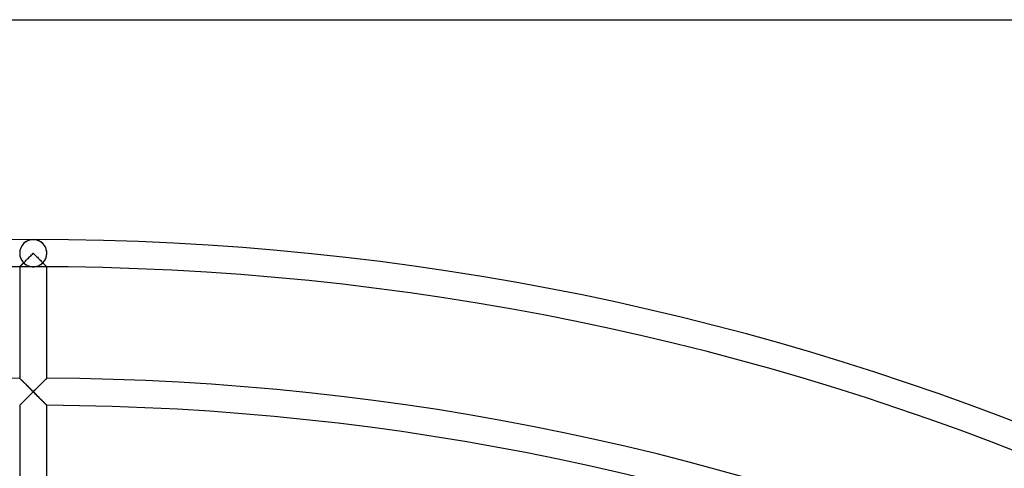
# Model space of a CAD drawing. Extents: x -158 to 158, y -158 to 158.
# Drawn here: x -1 to 52, y 133 to 158 of the extents above; entities that cross this region are included whole.
import ezdxf

# ---------------------------------------------------------------- set-up
doc = ezdxf.new("R2010")
doc.units = 0
doc.layers.add('HIDDEN', color=7, linetype='CONTINUOUS')
doc.layers.add('THICK', color=7, linetype='CONTINUOUS')

msp = doc.modelspace()

# ---------------------------------------------------------------- linework, layer by layer
at = {"layer": 'HIDDEN'}
for p, q in [((-0.578, 145.438), (-0.605, 145.4)), ((-0.549, 145.474), (-0.578, 145.438)), ((-0.518, 145.507), (-0.549, 145.474)), ((-0.486, 145.538), (-0.518, 145.507)), ((-0.452, 145.567), (-0.486, 145.538)), ((-0.417, 145.593), (-0.452, 145.567)), ((-0.382, 145.616), (-0.417, 145.593)), ((-0.346, 145.637), (-0.382, 145.616)), ((-0.309, 145.656), (-0.346, 145.637)), ((-0.271, 145.672), (-0.309, 145.656)), ((-0.233, 145.686), (-0.271, 145.672)), ((-0.195, 145.698), (-0.233, 145.686)), ((-0.156, 145.708), (-0.195, 145.698)), ((-0.117, 145.715), (-0.156, 145.708)), ((-0.078, 145.721), (-0.117, 145.715)), ((-0.039, 145.724), (-0.078, 145.721)), ((0, 145.725), (-0.039, 145.724)), ((0.039, 145.724), (0, 145.725)), ((0.078, 145.721), (0.039, 145.724)), ((0.117, 145.715), (0.078, 145.721)), ((0.156, 145.708), (0.117, 145.715)), ((0.195, 145.698), (0.156, 145.708)), ((0.233, 145.686), (0.195, 145.698)), ((0.271, 145.672), (0.233, 145.686)), ((0.309, 145.656), (0.271, 145.672)), ((0.346, 145.637), (0.309, 145.656)), ((0.382, 145.616), (0.346, 145.637)), ((0.417, 145.593), (0.382, 145.616)), ((0.452, 145.567), (0.417, 145.593)), ((0.486, 145.538), (0.452, 145.567)), ((0.518, 145.507), (0.486, 145.538)), ((0.549, 145.474), (0.518, 145.507)), ((0.578, 145.438), (0.549, 145.474)), ((0.605, 145.4), (0.578, 145.438)), ((-0.723, 145.049), (-0.725, 145)), ((-0.725, 145), (-0.723, 144.949)), ((-0.719, 145.097), (-0.723, 145.049)), ((-0.723, 144.949), (-0.718, 144.899)), ((-0.711, 145.144), (-0.719, 145.097)), ((-0.718, 144.899), (-0.709, 144.85)), ((-0.7, 145.19), (-0.711, 145.144)), ((-0.686, 145.235), (-0.7, 145.19)), ((-0.67, 145.278), (-0.686, 145.235)), ((-0.651, 145.32), (-0.67, 145.278)), ((-0.629, 145.361), (-0.651, 145.32)), ((-0.605, 145.4), (-0.629, 145.361)), ((-0.133, 144.867), (-0.089, 144.911)), ((-0.089, 144.911), (-0.045, 144.955)), ((-0.045, 144.955), (0, 145)), ((0, 145), (0.045, 144.955)), ((0.045, 144.955), (0.089, 144.911)), ((0.089, 144.911), (0.133, 144.867)), ((0.629, 145.361), (0.605, 145.4)), ((0.651, 145.32), (0.629, 145.361)), ((0.67, 145.278), (0.651, 145.32)), ((0.686, 145.235), (0.67, 145.278)), ((0.7, 145.19), (0.686, 145.235)), ((0.711, 145.144), (0.7, 145.19)), ((0.709, 144.85), (0.718, 144.899)), ((0.719, 145.097), (0.711, 145.144)), ((0.718, 144.899), (0.723, 144.949)), ((0.723, 145.049), (0.719, 145.097)), ((0.725, 145), (0.723, 145.049)), ((0.723, 144.949), (0.725, 145)), ((-0.709, 144.85), (-0.698, 144.803)), ((-0.698, 144.803), (-0.683, 144.757)), ((-0.683, 144.757), (-0.665, 144.712)), ((-0.665, 144.712), (-0.645, 144.668)), ((-0.645, 144.668), (-0.621, 144.626)), ((-0.621, 144.378), (-0.636, 144.363)), ((-0.627, 144.372), (-0.603, 144.396)), ((-0.621, 144.626), (-0.595, 144.586)), ((-0.604, 144.394), (-0.621, 144.378)), ((-0.587, 144.411), (-0.604, 144.394)), ((-0.603, 144.396), (-0.577, 144.421)), ((-0.595, 144.586), (-0.566, 144.547)), ((-0.57, 144.429), (-0.587, 144.411)), ((-0.577, 144.421), (-0.55, 144.449)), ((-0.551, 144.448), (-0.57, 144.429)), ((-0.566, 144.547), (-0.535, 144.511)), ((-0.532, 144.467), (-0.551, 144.448)), ((-0.55, 144.449), (-0.52, 144.48)), ((-0.535, 144.511), (-0.502, 144.477)), ((-0.512, 144.487), (-0.532, 144.467)), ((-0.52, 144.48), (-0.488, 144.512)), ((-0.502, 144.477), (-0.468, 144.446)), ((-0.488, 144.512), (-0.454, 144.546)), ((-0.468, 144.446), (-0.432, 144.418)), ((-0.454, 144.546), (-0.418, 144.581)), ((-0.432, 144.418), (-0.396, 144.393)), ((-0.418, 144.581), (-0.381, 144.619)), ((-0.396, 144.393), (-0.358, 144.37)), ((-0.381, 144.619), (-0.342, 144.657)), ((-0.342, 144.657), (-0.302, 144.697)), ((-0.302, 144.697), (-0.262, 144.738)), ((-0.262, 144.738), (-0.22, 144.78)), ((-0.22, 144.78), (-0.177, 144.823)), ((-0.177, 144.823), (-0.133, 144.867)), ((0.133, 144.867), (0.177, 144.823)), ((0.177, 144.823), (0.22, 144.78)), ((0.22, 144.78), (0.262, 144.738)), ((0.262, 144.738), (0.302, 144.697)), ((0.302, 144.697), (0.342, 144.657)), ((0.342, 144.657), (0.381, 144.619)), ((0.358, 144.37), (0.396, 144.393)), ((0.381, 144.619), (0.418, 144.581)), ((0.396, 144.393), (0.432, 144.418)), ((0.418, 144.581), (0.454, 144.546)), ((0.432, 144.418), (0.468, 144.446)), ((0.454, 144.546), (0.488, 144.512)), ((0.468, 144.446), (0.502, 144.477)), ((0.488, 144.512), (0.52, 144.48)), ((0.502, 144.477), (0.535, 144.511)), ((0.532, 144.467), (0.512, 144.487)), ((0.52, 144.48), (0.55, 144.449)), ((0.551, 144.448), (0.532, 144.467)), ((0.535, 144.511), (0.566, 144.547)), ((0.55, 144.449), (0.577, 144.421)), ((0.57, 144.429), (0.551, 144.448)), ((0.566, 144.547), (0.595, 144.586)), ((0.587, 144.411), (0.57, 144.429)), ((0.577, 144.421), (0.603, 144.396)), ((0.604, 144.394), (0.587, 144.411)), ((0.595, 144.586), (0.621, 144.626)), ((0.603, 144.396), (0.627, 144.372)), ((0.621, 144.378), (0.604, 144.394)), ((0.621, 144.626), (0.645, 144.668)), ((0.636, 144.363), (0.621, 144.378)), ((0.645, 144.668), (0.665, 144.712)), ((0.665, 144.712), (0.683, 144.757)), ((0.683, 144.757), (0.698, 144.803)), ((0.698, 144.803), (0.709, 144.85)), ((-0.725, 144.273), (-0.723, 144.275)), ((-0.724, 144.274), (-0.725, 144.273)), ((-0.725, 144.273), (-0.725, 138.306)), ((-0.722, 144.276), (-0.724, 144.274)), ((-0.723, 144.275), (-0.718, 144.28)), ((-0.718, 144.28), (-0.722, 144.276)), ((-0.718, 144.28), (-0.71, 144.288)), ((-0.712, 144.286), (-0.718, 144.28)), ((-0.705, 144.293), (-0.712, 144.286)), ((-0.71, 144.288), (-0.699, 144.3)), ((-0.697, 144.301), (-0.705, 144.293)), ((-0.699, 144.3), (-0.684, 144.314)), ((-0.687, 144.311), (-0.697, 144.301)), ((-0.676, 144.322), (-0.687, 144.311)), ((-0.684, 144.314), (-0.667, 144.331)), ((-0.664, 144.335), (-0.676, 144.322)), ((-0.667, 144.331), (-0.648, 144.35)), ((-0.65, 144.348), (-0.664, 144.335)), ((-0.636, 144.363), (-0.65, 144.348)), ((-0.648, 144.35), (-0.627, 144.372)), ((-0.358, 144.37), (-0.32, 144.35)), ((-0.32, 144.35), (-0.281, 144.332)), ((-0.281, 144.332), (-0.242, 144.317)), ((-0.242, 144.317), (-0.202, 144.304)), ((-0.202, 144.304), (-0.162, 144.293)), ((-0.162, 144.293), (-0.122, 144.285)), ((-0.122, 144.285), (-0.081, 144.28)), ((-0.081, 144.28), (-0.041, 144.276)), ((-0.041, 144.276), (0, 144.275)), ((0, 144.275), (0.041, 144.276)), ((0.041, 144.276), (0.081, 144.28)), ((0.081, 144.28), (0.122, 144.285)), ((0.122, 144.285), (0.162, 144.293)), ((0.162, 144.293), (0.202, 144.304)), ((0.202, 144.304), (0.242, 144.317)), ((0.242, 144.317), (0.281, 144.332)), ((0.281, 144.332), (0.32, 144.35)), ((0.32, 144.35), (0.358, 144.37)), ((0.627, 144.372), (0.648, 144.35)), ((0.65, 144.348), (0.636, 144.363)), ((0.648, 144.35), (0.667, 144.331)), ((0.664, 144.335), (0.65, 144.348)), ((0.676, 144.322), (0.664, 144.335)), ((0.667, 144.331), (0.684, 144.314)), ((0.687, 144.311), (0.676, 144.322)), ((0.684, 144.314), (0.699, 144.3)), ((0.697, 144.301), (0.687, 144.311)), ((0.705, 144.293), (0.697, 144.301)), ((0.699, 144.3), (0.71, 144.288)), ((0.712, 144.286), (0.705, 144.293)), ((0.71, 144.288), (0.718, 144.28)), ((0.718, 144.28), (0.712, 144.286)), ((0.718, 144.28), (0.723, 144.275)), ((0.722, 144.276), (0.718, 144.28)), ((0.724, 144.274), (0.722, 144.276)), ((0.723, 144.275), (0.725, 144.273)), ((0.725, 144.273), (0.724, 144.274)), ((0.725, 138.306), (0.725, 144.273)), ((-0.723, 138.305), (-0.725, 138.306)), ((-0.725, 138.306), (-0.723, 138.305)), ((-0.717, 138.299), (-0.723, 138.305)), ((-0.723, 138.305), (-0.718, 138.299)), ((-0.718, 138.299), (-0.709, 138.291)), ((-0.708, 138.29), (-0.717, 138.299)), ((-0.709, 138.291), (-0.697, 138.279)), ((-0.695, 138.277), (-0.708, 138.29)), ((-0.697, 138.279), (-0.683, 138.264)), ((-0.679, 138.261), (-0.695, 138.277)), ((-0.683, 138.264), (-0.665, 138.247)), ((-0.661, 138.242), (-0.679, 138.261)), ((-0.665, 138.247), (-0.645, 138.227)), ((-0.639, 138.221), (-0.661, 138.242)), ((-0.645, 138.227), (-0.623, 138.205)), ((-0.615, 138.197), (-0.639, 138.221)), ((-0.623, 138.205), (-0.598, 138.18)), ((-0.59, 138.172), (-0.615, 138.197)), ((-0.598, 138.18), (-0.572, 138.155)), ((-0.562, 138.144), (-0.59, 138.172)), ((-0.572, 138.155), (-0.545, 138.127)), ((-0.533, 138.115), (-0.562, 138.144)), ((-0.545, 138.127), (-0.516, 138.098)), ((-0.502, 138.084), (-0.533, 138.115)), ((-0.516, 138.098), (-0.486, 138.068)), ((-0.47, 138.053), (-0.502, 138.084)), ((-0.486, 138.068), (-0.455, 138.037)), ((-0.437, 138.02), (-0.47, 138.053)), ((0.437, 138.02), (0.47, 138.053)), ((0.486, 138.068), (0.455, 138.037)), ((0.47, 138.053), (0.502, 138.084)), ((0.516, 138.098), (0.486, 138.068)), ((0.502, 138.084), (0.533, 138.115)), ((0.545, 138.127), (0.516, 138.098)), ((0.533, 138.115), (0.562, 138.144)), ((0.572, 138.155), (0.545, 138.127)), ((0.562, 138.144), (0.59, 138.172)), ((0.598, 138.18), (0.572, 138.155)), ((0.59, 138.172), (0.615, 138.197)), ((0.623, 138.205), (0.598, 138.18)), ((0.615, 138.197), (0.639, 138.221)), ((0.645, 138.227), (0.623, 138.205)), ((0.639, 138.221), (0.661, 138.242)), ((0.665, 138.247), (0.645, 138.227)), ((0.661, 138.242), (0.679, 138.261)), ((0.683, 138.264), (0.665, 138.247)), ((0.679, 138.261), (0.695, 138.277)), ((0.697, 138.279), (0.683, 138.264)), ((0.695, 138.277), (0.708, 138.29)), ((0.709, 138.291), (0.697, 138.279)), ((0.708, 138.29), (0.717, 138.299)), ((0.718, 138.299), (0.709, 138.291)), ((0.717, 138.299), (0.723, 138.305)), ((0.723, 138.305), (0.718, 138.299)), ((0.725, 138.306), (0.723, 138.305)), ((0.723, 138.305), (0.725, 138.306)), ((-0.455, 138.037), (-0.422, 138.005)), ((-0.404, 137.986), (-0.437, 138.02)), ((-0.422, 138.005), (-0.39, 137.972)), ((-0.369, 137.952), (-0.404, 137.986)), ((-0.39, 137.972), (-0.356, 137.939)), ((-0.334, 137.917), (-0.369, 137.952)), ((-0.356, 137.939), (-0.322, 137.905)), ((-0.298, 137.881), (-0.334, 137.917)), ((-0.322, 137.905), (-0.287, 137.87)), ((-0.262, 137.845), (-0.298, 137.881)), ((-0.287, 137.87), (-0.252, 137.835)), ((-0.225, 137.808), (-0.262, 137.845)), ((-0.252, 137.835), (-0.217, 137.8)), ((-0.188, 137.771), (-0.225, 137.808)), ((-0.217, 137.8), (-0.181, 137.764)), ((-0.151, 137.734), (-0.188, 137.771)), ((-0.181, 137.764), (-0.145, 137.728)), ((-0.113, 137.696), (-0.151, 137.734)), ((-0.145, 137.728), (-0.109, 137.692)), ((-0.076, 137.659), (-0.113, 137.696)), ((-0.109, 137.692), (-0.073, 137.656)), ((-0.089, 137.494), (-0.045, 137.539)), ((-0.042, 137.541), (-0.084, 137.5)), ((-0.038, 137.621), (-0.076, 137.659)), ((-0.073, 137.656), (-0.036, 137.62)), ((-0.045, 137.539), (0, 137.583)), ((0, 137.583), (-0.042, 137.541)), ((0, 137.583), (-0.038, 137.621)), ((-0.036, 137.62), (0, 137.583)), ((0, 137.583), (0.038, 137.621)), ((0.036, 137.62), (0, 137.583)), ((0, 137.583), (0.045, 137.539)), ((0.042, 137.541), (0, 137.583)), ((0.073, 137.656), (0.036, 137.62)), ((0.038, 137.621), (0.076, 137.659)), ((0.084, 137.5), (0.042, 137.541)), ((0.045, 137.539), (0.089, 137.494)), ((0.109, 137.692), (0.073, 137.656)), ((0.076, 137.659), (0.113, 137.696)), ((0.145, 137.728), (0.109, 137.692)), ((0.113, 137.696), (0.151, 137.734)), ((0.181, 137.764), (0.145, 137.728)), ((0.151, 137.734), (0.188, 137.771)), ((0.217, 137.8), (0.181, 137.764)), ((0.188, 137.771), (0.225, 137.808)), ((0.252, 137.835), (0.217, 137.8)), ((0.225, 137.808), (0.262, 137.845)), ((0.287, 137.87), (0.252, 137.835)), ((0.262, 137.845), (0.298, 137.881)), ((0.322, 137.905), (0.287, 137.87)), ((0.298, 137.881), (0.334, 137.917)), ((0.356, 137.939), (0.322, 137.905)), ((0.334, 137.917), (0.369, 137.952)), ((0.39, 137.972), (0.356, 137.939)), ((0.369, 137.952), (0.404, 137.986)), ((0.422, 138.005), (0.39, 137.972)), ((0.404, 137.986), (0.437, 138.02)), ((0.455, 138.037), (0.422, 138.005)), ((-0.586, 136.996), (-0.612, 136.97)), ((-0.603, 136.979), (-0.577, 137.005)), ((-0.558, 137.024), (-0.586, 136.996)), ((-0.577, 137.005), (-0.549, 137.033)), ((-0.528, 137.054), (-0.558, 137.024)), ((-0.549, 137.033), (-0.519, 137.063)), ((-0.497, 137.086), (-0.528, 137.054)), ((-0.519, 137.063), (-0.487, 137.095)), ((-0.464, 137.118), (-0.497, 137.086)), ((-0.487, 137.095), (-0.453, 137.129)), ((-0.431, 137.152), (-0.464, 137.118)), ((-0.453, 137.129), (-0.418, 137.165)), ((-0.396, 137.187), (-0.431, 137.152)), ((-0.418, 137.165), (-0.381, 137.202)), ((-0.36, 137.222), (-0.396, 137.187)), ((-0.381, 137.202), (-0.342, 137.241)), ((-0.324, 137.259), (-0.36, 137.222)), ((-0.342, 137.241), (-0.302, 137.281)), ((-0.286, 137.297), (-0.324, 137.259)), ((-0.302, 137.281), (-0.261, 137.322)), ((-0.247, 137.336), (-0.286, 137.297)), ((-0.261, 137.322), (-0.219, 137.364)), ((-0.207, 137.376), (-0.247, 137.336)), ((-0.219, 137.364), (-0.177, 137.407)), ((-0.167, 137.417), (-0.207, 137.376)), ((-0.177, 137.407), (-0.133, 137.45)), ((-0.125, 137.458), (-0.167, 137.417)), ((-0.133, 137.45), (-0.089, 137.494)), ((-0.084, 137.5), (-0.125, 137.458)), ((0.125, 137.458), (0.084, 137.5)), ((0.089, 137.494), (0.133, 137.45)), ((0.167, 137.417), (0.125, 137.458)), ((0.133, 137.45), (0.177, 137.407)), ((0.207, 137.376), (0.167, 137.417)), ((0.177, 137.407), (0.219, 137.364)), ((0.247, 137.336), (0.207, 137.376)), ((0.219, 137.364), (0.261, 137.322)), ((0.286, 137.297), (0.247, 137.336)), ((0.261, 137.322), (0.302, 137.281)), ((0.324, 137.259), (0.286, 137.297)), ((0.302, 137.281), (0.342, 137.241)), ((0.36, 137.222), (0.324, 137.259)), ((0.342, 137.241), (0.381, 137.202)), ((0.396, 137.187), (0.36, 137.222)), ((0.381, 137.202), (0.418, 137.165)), ((0.431, 137.152), (0.396, 137.187)), ((0.418, 137.165), (0.453, 137.129)), ((0.464, 137.118), (0.431, 137.152)), ((0.453, 137.129), (0.487, 137.095)), ((0.497, 137.086), (0.464, 137.118)), ((0.487, 137.095), (0.519, 137.063)), ((0.528, 137.054), (0.497, 137.086)), ((0.519, 137.063), (0.549, 137.033)), ((0.558, 137.024), (0.528, 137.054)), ((0.549, 137.033), (0.577, 137.005)), ((0.586, 136.996), (0.558, 137.024)), ((0.577, 137.005), (0.603, 136.979)), ((0.612, 136.97), (0.586, 136.996)), ((-0.725, 136.856), (-0.723, 136.858)), ((-0.723, 136.858), (-0.725, 136.856)), ((-0.725, 136.856), (-0.725, 130.89)), ((-0.717, 136.864), (-0.723, 136.858)), ((-0.723, 136.858), (-0.718, 136.863)), ((-0.718, 136.863), (-0.71, 136.872)), ((-0.708, 136.874), (-0.717, 136.864)), ((-0.71, 136.872), (-0.699, 136.883)), ((-0.694, 136.887), (-0.708, 136.874)), ((-0.699, 136.883), (-0.684, 136.897)), ((-0.678, 136.904), (-0.694, 136.887)), ((-0.684, 136.897), (-0.667, 136.914)), ((-0.659, 136.923), (-0.678, 136.904)), ((-0.667, 136.914), (-0.648, 136.934)), ((-0.637, 136.945), (-0.659, 136.923)), ((-0.648, 136.934), (-0.627, 136.955)), ((-0.612, 136.97), (-0.637, 136.945)), ((-0.627, 136.955), (-0.603, 136.979)), ((0.603, 136.979), (0.627, 136.955)), ((0.637, 136.945), (0.612, 136.97)), ((0.627, 136.955), (0.648, 136.934)), ((0.659, 136.923), (0.637, 136.945)), ((0.648, 136.934), (0.667, 136.914)), ((0.678, 136.904), (0.659, 136.923)), ((0.667, 136.914), (0.684, 136.897)), ((0.694, 136.887), (0.678, 136.904)), ((0.684, 136.897), (0.699, 136.883)), ((0.708, 136.874), (0.694, 136.887)), ((0.699, 136.883), (0.71, 136.872)), ((0.717, 136.864), (0.708, 136.874)), ((0.71, 136.872), (0.718, 136.863)), ((0.723, 136.858), (0.717, 136.864)), ((0.718, 136.863), (0.723, 136.858)), ((0.723, 136.858), (0.725, 136.856)), ((0.725, 136.856), (0.723, 136.858)), ((0.725, 130.89), (0.725, 136.856))]:
    msp.add_line(p, q, dxfattribs=at)
for centre, radius, start, end in [((0, 0), 145.725, 89.99998, 180.00002), ((0, 145), 0.725, 0, 180), ((0, 0), 145.725, 0, 89.99998), ((0, 145), 0.725, 180, 0), ((0, 0), 144.275, 89.99998, 180.00002), ((0, 0), 144.275, 0, 89.99998), ((0, 0), 138.308, 90.30033, 179.69968), ((0, 0), 138.308, 0.30034, 89.69964), ((0, 0), 136.858, 0.3035, 89.69649)]:
    msp.add_arc(centre, radius, start, end, dxfattribs=at)
at = {"layer": 'THICK'}
msp.add_line((-151.2, 157.5), (151.2, 157.5), dxfattribs=at)

doc.saveas('drawing.dxf')
